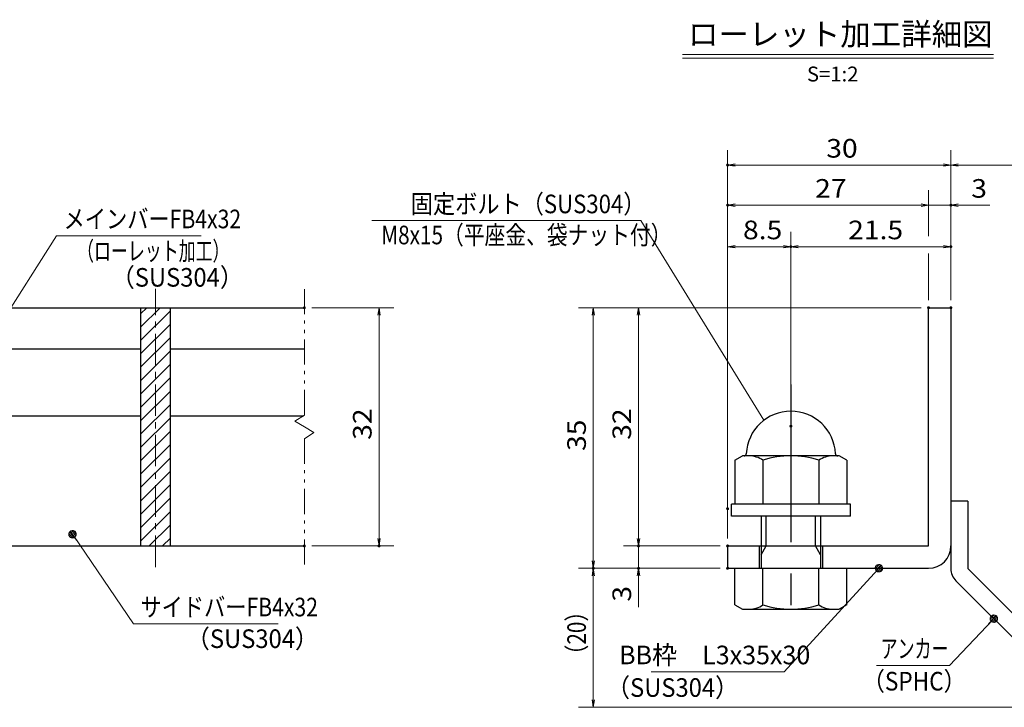
# Model space of a CAD drawing. Units: millimetres. Extents: x -1050 to 1050, y -743 to 742.
# Drawn here: x -337 to 325, y -502 to -40 of the extents above; entities that cross this region are included whole.
import ezdxf

# ---------------------------------------------------------------- set-up
doc = ezdxf.new("R2010")
doc.units = ezdxf.units.MM
doc.header["$LTSCALE"] = 5
doc.linetypes.add('JWW_CENTER1', pattern=[6.773333, 4.233333, -0.846667, 0.846667, -0.846667])
doc.linetypes.add('JWW_PHANTOM1', pattern=[6.773333, 3.386667, -0.846667, 0.423333, -0.846667, 0.423333, -0.846667])
for name, color, linetype in [('アンカー', 7, 'Continuous'), ('ハッチング', 7, 'Continuous'), ('中心線', 7, 'Continuous'), ('寸法注釈', 7, 'Continuous'), ('想像線', 7, 'Continuous'), ('枠', 7, 'Continuous'), ('締付部品', 7, 'Continuous'), ('蓋', 7, 'Continuous')]:
    doc.layers.add(name, color=color, linetype=linetype)
doc.styles.add('HG丸ｺﾞｼｯｸM-PRO', font='txt', dxfattribs={"height": 1})
doc.styles.add('ＭＳ ゴシック', font='txt', dxfattribs={"height": 1})

# ---------------------------------------------------------------- blocks, each defined once
blk = doc.blocks.new('_OPEN_0-1_')
at = {"layer": '寸法注釈', "color": 2, "linetype": 'Continuous', "lineweight": 5}
for p, q in [((-1, 0.17), (0, 0)), ((0, 0), (-1, -0.17)), ((0, 0), (-1, 0))]:
    blk.add_line(p, q, dxfattribs=at)
blk = doc.blocks.new('A$C6EB770D1_0-A_')
at = {"layer": 'アンカー', "color": 7, "linetype": 'Continuous', "lineweight": 25}
for p, q in [((26.05, 19.3), (9.05, 2.3)), ((27.68, 17.68), (26.05, 19.3)), ((27.68, 17.68), (10.67, 0.67)), ((0, 2.3), (9.05, 2.3)), ((0, 2.3), (0, 0)), ((0, 0), (9.05, 0))]:
    blk.add_line(p, q, dxfattribs=at)
blk.add_arc((9.05, 2.3), 2.3, 270, 315, dxfattribs=at)
blk = doc.blocks.new('A$C137235B9_0-B_')
at = {"layer": '締付部品', "color": 7, "linetype": 'Continuous', "lineweight": 25}
for p, q in [((16.09, 16), (16.09, 0)), ((17.69, 16), (16.09, 16)), ((17.69, 16), (17.69, 0)), ((10.17, 15.51), (9.59, 14.5)), ((10.17, 15.51), (16.09, 15.51)), ((24.69, 0.49), (24.69, 15.51)), ((29.61, 15.51), (24.69, 15.51)), ((29.61, 15.51), (30.19, 14.5)), ((9.59, 14.5), (9.59, 1.5)), ((30.19, 1.5), (30.19, 14.5)), ((17.69, 12), (24.69, 12)), ((21.69, 12.25), (24.69, 12.25)), ((22.87, 12), (21.69, 11.32)), ((21.69, 4), (21.69, 12)), ((10.17, 11.75), (16.09, 11.75)), ((21.69, 11.32), (17.69, 11.32)), ((29.61, 11.75), (24.69, 11.75)), ((10.17, 4.25), (16.09, 4.25)), ((21.69, 4.68), (17.69, 4.68)), ((17.69, 4), (24.69, 4)), ((22.87, 4), (21.69, 4.68)), ((29.61, 4.25), (24.69, 4.25)), ((21.69, 3.75), (24.69, 3.75)), ((10.17, 0.49), (9.59, 1.5)), ((29.61, 0.49), (30.19, 1.5)), ((10.17, 0.49), (16.09, 0.49)), ((17.69, 0), (16.09, 0)), ((29.61, 0.49), (24.69, 0.49))]:
    blk.add_line(p, q, dxfattribs=at)
at = {"layer": '締付部品', "color": 6, "linetype": 'JWW_CENTER1', "lineweight": 25}
blk.add_line((0, 8), (33.59, 8), dxfattribs=at)
at = {"layer": '締付部品', "color": 7, "linetype": 'Continuous', "lineweight": 25}
for centre, radius, start, end in [((9.59, 8), 6, 92.7294, 267.2706), ((9.29, 14.29), 0.3, 272.7294, 0), ((12.92, 13.63), 3.32, 180, 214.3842), ((26.87, 13.63), 3.32, 325.6158, 0), ((22.01, 8), 12.42, 162.412, 197.588), ((17.77, 8), 12.42, 342.412, 17.588), ((12.92, 2.37), 3.32, 145.6158, 180), ((26.87, 2.37), 3.32, 0, 34.3842), ((9.29, 1.71), 0.3, 0, 87.2706)]:
    blk.add_arc(centre, radius, start, end, dxfattribs=at)
blk = doc.blocks.new('_Dot_0-1_')
at = {"layer": '寸法注釈', "color": 2, "linetype": 'Continuous', "lineweight": 5}
for p, q in [((-0.5, 0), (-1, 0)), ((-0.48, 0.12), (-0.5, 0.06)), ((-0.5, 0.06), (-0.5, 0)), ((-0.5, 0), (-0.5, -0.06)), ((0, 0), (-0.5, 0)), ((-0.5, 0), (0, 0)), ((-0.46, 0.18), (-0.48, 0.12)), ((-0.44, 0.24), (-0.46, 0.18)), ((-0.4, 0.29), (-0.44, 0.24)), ((-0.36, 0.34), (-0.4, 0.29)), ((-0.32, 0.39), (-0.36, 0.34)), ((-0.27, 0.42), (-0.32, 0.39)), ((-0.21, 0.45), (-0.27, 0.42)), ((-0.15, 0.48), (-0.21, 0.45)), ((-0.09, 0.49), (-0.15, 0.48)), ((-0.03, 0.5), (-0.09, 0.49)), ((0.03, 0.5), (-0.03, 0.5)), ((0.5, 0), (0, 0)), ((0, 0), (0, 0)), ((0, 0), (0, 0)), ((0, 0), (0, 0)), ((0, 0), (0, 0)), ((0, 0), (0, 0)), ((0, 0), (0, 0)), ((0, 0), (0, 0)), ((0, 0), (0, 0)), ((0, 0), (0, 0)), ((0, 0), (0, 0)), ((0, 0), (0, 0)), ((0, 0), (0, 0)), ((0, 0), (0, 0)), ((0, 0), (0, 0)), ((0, 0), (0, 0)), ((0, 0), (0, 0)), ((0, 0), (0, 0)), ((0, 0), (0, 0)), ((0, 0), (0, 0)), ((0, 0), (0, 0)), ((0, 0), (0, 0)), ((0, 0), (0, 0)), ((0, 0), (0, 0)), ((0, 0), (0, 0)), ((0, 0), (0, 0)), ((0, 0), (0, 0)), ((0, 0), (0, 0)), ((0, 0), (0, 0)), ((0, 0), (0, 0)), ((0, 0), (0, 0)), ((0, 0), (0, 0)), ((0, 0), (0, 0)), ((0, 0), (0, 0)), ((0, 0), (0, 0)), ((0, 0), (0, 0)), ((0, 0), (0, 0)), ((0, 0), (0, 0)), ((0, 0), (0, 0)), ((0, 0), (0, 0)), ((0, 0), (0, 0)), ((0, 0), (0, 0)), ((0, 0), (0, 0)), ((0, 0), (0, 0)), ((0, 0), (0, 0)), ((0, 0), (0, 0)), ((0, 0), (0, 0)), ((0, 0), (0, 0)), ((0, 0), (0, 0)), ((0, 0), (0, 0)), ((0, 0), (0, 0)), ((0, 0), (0.5, 0)), ((0.09, 0.49), (0.03, 0.5)), ((0.15, 0.48), (0.09, 0.49)), ((0.21, 0.45), (0.15, 0.48)), ((0.27, 0.42), (0.21, 0.45)), ((0.32, 0.39), (0.27, 0.42)), ((0.36, 0.34), (0.32, 0.39)), ((0.4, 0.29), (0.36, 0.34)), ((0.44, 0.24), (0.4, 0.29)), ((0.46, 0.18), (0.44, 0.24)), ((0.48, 0.12), (0.46, 0.18)), ((0.5, 0.06), (0.48, 0.12)), ((0.5, 0), (0.5, 0.06)), ((-0.5, -0.06), (-0.48, -0.12)), ((-0.48, -0.12), (-0.46, -0.18)), ((-0.46, -0.18), (-0.44, -0.24)), ((-0.44, -0.24), (-0.4, -0.29)), ((-0.4, -0.29), (-0.36, -0.34)), ((-0.36, -0.34), (-0.32, -0.39)), ((-0.32, -0.39), (-0.27, -0.42)), ((-0.27, -0.42), (-0.21, -0.45)), ((-0.21, -0.45), (-0.15, -0.48)), ((-0.15, -0.48), (-0.09, -0.49)), ((-0.09, -0.49), (-0.03, -0.5)), ((-0.03, -0.5), (0.03, -0.5)), ((0.03, -0.5), (0.09, -0.49)), ((0.09, -0.49), (0.15, -0.48)), ((0.15, -0.48), (0.21, -0.45)), ((0.21, -0.45), (0.27, -0.42)), ((0.27, -0.42), (0.32, -0.39)), ((0.32, -0.39), (0.36, -0.34)), ((0.36, -0.34), (0.4, -0.29)), ((0.4, -0.29), (0.44, -0.24)), ((0.44, -0.24), (0.46, -0.18)), ((0.46, -0.18), (0.48, -0.12)), ((0.48, -0.12), (0.5, -0.06)), ((0.5, -0.06), (0.5, 0))]:
    blk.add_line(p, q, dxfattribs=at)
at = {"layer": '寸法注釈', "color": 2, "linetype": 'Continuous', "lineweight": 20}
for p, q in [((0.49, 0.1), (-0.49, 0.1)), ((0.4, 0.3), (-0.4, 0.3)), ((0.46, -0.2), (-0.46, -0.2)), ((0.3, -0.4), (-0.3, -0.4))]:
    blk.add_line(p, q, dxfattribs=at)

msp = doc.modelspace()

# ---------------------------------------------------------------- linework, layer by layer
at = {"layer": 'DEFPOINTS', "color": 4, "linetype": 'Continuous', "lineweight": 5, "const_width": 1}
for points in [[(139.43, -137.97, 0.414214), (138.93, -137.47, 0.414214), (138.43, -137.97, 0.414214), (138.93, -138.47, 0.414214)], [(139.43, -164.9, 0.414214), (138.93, -164.4, 0.414214), (138.43, -164.9, 0.414214), (138.93, -165.4, 0.414214)], [(289.43, -164.9, 0.414214), (288.93, -164.4, 0.414214), (288.43, -164.9, 0.414214), (288.93, -165.4, 0.414214)], [(181.93, -192.8, 0.414214), (181.43, -192.3, 0.414214), (180.93, -192.8, 0.414214), (181.43, -193.3, 0.414214)], [(289.43, -192.8, 0.414214), (288.93, -192.3, 0.414214), (288.43, -192.8, 0.414214), (288.93, -193.3, 0.414214)], [(-144.95, -233.81, 0.414214), (-145.45, -233.31, 0.414214), (-145.95, -233.81, 0.414214), (-145.45, -234.31, 0.414214)], [(274.43, -233.81, 0.414214), (273.93, -233.31, 0.414214), (273.43, -233.81, 0.414214), (273.93, -234.31, 0.414214)], [(274.43, -233.81, 0.414214), (273.93, -233.31, 0.414214), (273.43, -233.81, 0.414214), (273.93, -234.31, 0.414214)], [(274.43, -233.81, 0.414214), (273.93, -233.31, 0.414214), (273.43, -233.81, 0.414214), (273.93, -234.31, 0.414214)], [(274.43, -233.81, 0.414214), (273.93, -233.31, 0.414214), (273.43, -233.81, 0.414214), (273.93, -234.31, 0.414214)], [(289.43, -233.81, 0.414214), (288.93, -233.31, 0.414214), (288.43, -233.81, 0.414214), (288.93, -234.31, 0.414214)], [(289.43, -233.81, 0.414214), (288.93, -233.31, 0.414214), (288.43, -233.81, 0.414214), (288.93, -234.31, 0.414214)], [(289.43, -233.81, 0.414214), (288.93, -233.31, 0.414214), (288.43, -233.81, 0.414214), (288.93, -234.31, 0.414214)], [(289.43, -233.81, 0.414214), (288.93, -233.31, 0.414214), (288.43, -233.81, 0.414214), (288.93, -234.31, 0.414214)], [(181.93, -313.34, 0.414214), (181.43, -312.84, 0.414214), (180.93, -313.34, 0.414214), (181.43, -313.84, 0.414214)], [(181.93, -313.34, 0.414214), (181.43, -312.84, 0.414214), (180.93, -313.34, 0.414214), (181.43, -313.84, 0.414214)], [(139.43, -368.81, 0.414214), (138.93, -368.31, 0.414214), (138.43, -368.81, 0.414214), (138.93, -369.31, 0.414214)], [(139.43, -368.81, 0.414214), (138.93, -368.31, 0.414214), (138.43, -368.81, 0.414214), (138.93, -369.31, 0.414214)], [(-144.95, -393.81, 0.414214), (-145.45, -393.31, 0.414214), (-145.95, -393.81, 0.414214), (-145.45, -394.31, 0.414214)], [(-94.78, -393.81, 0.414214), (-95.28, -393.31, 0.414214), (-95.78, -393.81, 0.414214), (-95.28, -394.31, 0.414214)], [(79.58, -393.81, 0.414214), (79.08, -393.31, 0.414214), (78.58, -393.81, 0.414214), (79.08, -394.31, 0.414214)], [(139.43, -393.81, 0.414214), (138.93, -393.31, 0.414214), (138.43, -393.81, 0.414214), (138.93, -394.31, 0.414214)], [(139.43, -393.81, 0.414214), (138.93, -393.31, 0.414214), (138.43, -393.81, 0.414214), (138.93, -394.31, 0.414214)], [(139.43, -393.81, 0.414214), (138.93, -393.31, 0.414214), (138.43, -393.81, 0.414214), (138.93, -394.31, 0.414214)], [(49.2, -408.81, 0.414214), (48.7, -408.31, 0.414214), (48.2, -408.81, 0.414214), (48.7, -409.31, 0.414214)], [(49.2, -408.81, 0.414214), (48.7, -408.31, 0.414214), (48.2, -408.81, 0.414214), (48.7, -409.31, 0.414214)], [(79.58, -408.81, 0.414214), (79.08, -408.31, 0.414214), (78.58, -408.81, 0.414214), (79.08, -409.31, 0.414214)], [(139.43, -408.81, 0.414214), (138.93, -408.31, 0.414214), (138.43, -408.81, 0.414214), (138.93, -409.31, 0.414214)], [(139.43, -408.81, 0.414214), (138.93, -408.31, 0.414214), (138.43, -408.81, 0.414214), (138.93, -409.31, 0.414214)], [(139.43, -408.81, 0.414214), (138.93, -408.31, 0.414214), (138.43, -408.81, 0.414214), (138.93, -409.31, 0.414214)]]:
    msp.add_lwpolyline(points, format="xyb", close=True, dxfattribs=at)
at = {"layer": 'ハッチング', "color": 4, "linetype": 'Continuous', "lineweight": 15}
for p, q in [((-235.45, -233.81), (-255.45, -233.81)), ((-255.45, -233.81), (-255.45, -393.81)), ((-255.45, -237.91), (-251.35, -233.81)), ((-255.45, -246.89), (-242.37, -233.81)), ((-255.45, -255.87), (-235.45, -235.87)), ((-235.45, -393.81), (-235.45, -233.81)), ((-255.45, -264.85), (-235.45, -244.85)), ((-255.45, -273.83), (-235.45, -253.83)), ((-255.45, -282.81), (-235.45, -262.81)), ((-255.45, -291.79), (-235.45, -271.79)), ((-255.45, -300.77), (-235.45, -280.77)), ((-255.45, -309.75), (-235.45, -289.75)), ((-255.45, -318.73), (-235.45, -298.73)), ((-255.45, -327.71), (-235.45, -307.71)), ((-255.45, -336.69), (-235.45, -316.69)), ((-255.45, -345.67), (-235.45, -325.67)), ((-255.45, -354.65), (-235.45, -334.65)), ((-255.45, -363.63), (-235.45, -343.63)), ((-255.45, -372.61), (-235.45, -352.61)), ((-255.45, -381.59), (-235.45, -361.59)), ((-255.45, -390.57), (-235.45, -370.57)), ((-249.71, -393.81), (-235.45, -379.55)), ((-240.73, -393.81), (-235.45, -388.53)), ((-255.45, -393.81), (-235.45, -393.81))]:
    msp.add_line(p, q, dxfattribs=at)
at = {"layer": '中心線', "color": 6, "linetype": 'JWW_CENTER1', "lineweight": 18}
msp.add_line((-245.45, -408.04), (-245.45, -221.11), dxfattribs=at)
at = {"layer": '寸法注釈', "color": 2, "linetype": 'Continuous', "lineweight": 18}
for p, q in [((108.51, -63.75), (317.54, -63.75)), ((108.51, -66.25), (317.54, -66.25)), ((138.93, -388.81), (138.93, -127.97)), ((288.93, -228.81), (288.93, -127.97)), ((288.93, -228.81), (288.93, -127.97)), ((283.93, -137.97), (143.93, -137.97)), ((293.93, -137.97), (380.45, -137.97)), ((273.93, -185.76), (273.93, -154.9)), ((268.93, -164.9), (143.93, -164.9)), ((268.93, -164.9), (263.93, -164.9)), ((273.93, -164.9), (288.93, -164.9)), ((293.93, -164.9), (315.04, -164.9)), ((-100.06, -175.13), (80.58, -175.13)), ((80.58, -175.13), (163.3, -309.41)), ((138.93, -363.81), (138.93, -182.8)), ((181.43, -308.34), (181.43, -182.8)), ((181.43, -308.34), (181.43, -182.8)), ((288.93, -228.81), (288.93, -182.8)), ((-311.95, -185.42), (-365.47, -269.67)), ((-214.76, -185.42), (-311.95, -185.42)), ((143.93, -192.8), (176.43, -192.8)), ((186.43, -192.8), (283.93, -192.8)), ((273.93, -228.81), (273.93, -197.37)), ((-140.45, -233.81), (-85.28, -233.81)), ((268.93, -233.81), (38.7, -233.81)), ((268.93, -233.81), (69.08, -233.81)), ((-95.28, -238.81), (-95.28, -388.81)), ((48.7, -238.81), (48.7, -403.81)), ((79.08, -238.81), (79.08, -388.81)), ((-260.33, -446.12), (-300.64, -386.8)), ((79.08, -388.81), (79.08, -383.81)), ((-140.45, -393.81), (-85.28, -393.81)), ((133.93, -393.81), (69.08, -393.81)), ((133.93, -393.81), (69.08, -393.81)), ((79.08, -393.81), (79.08, -408.81)), ((133.93, -408.81), (38.7, -408.81)), ((133.93, -408.81), (38.7, -408.81)), ((133.93, -408.81), (69.08, -408.81)), ((177.01, -478.29), (239.88, -409.54)), ((48.7, -497.2), (48.7, -413.81)), ((79.08, -413.81), (79.08, -434.92)), ((-163.14, -446.12), (-260.33, -446.12)), ((288.11, -474.06), (317.08, -443.37)), ((239.06, -474.06), (288.11, -474.06)), ((87.64, -478.29), (177.01, -478.29)), ((372.32, -502.2), (38.7, -502.2))]:
    msp.add_line(p, q, dxfattribs=at)
at = {"layer": '想像線', "color": 4, "linetype": 'JWW_PHANTOM1', "lineweight": 15}
for p, q in [((-145.45, -305.86), (-145.45, -221.31)), ((-145.45, -305.86), (-151.74, -310.07)), ((-151.74, -310.07), (-145.45, -313.81)), ((-139.16, -317.54), (-145.45, -313.81)), ((-145.45, -321.76), (-139.16, -317.54)), ((-145.45, -406.31), (-145.45, -321.76))]:
    msp.add_line(p, q, dxfattribs=at)
at = {"layer": '枠', "color": 7, "linetype": 'Continuous', "lineweight": 25}
for p, q in [((273.93, -233.81), (288.93, -233.81)), ((273.93, -393.81), (273.93, -233.81)), ((288.93, -233.81), (288.93, -393.81)), ((138.93, -393.81), (273.93, -393.81)), ((138.93, -393.81), (138.93, -408.81)), ((138.93, -408.81), (273.93, -408.81))]:
    msp.add_line(p, q, dxfattribs=at)
msp.add_arc((273.93, -393.81), 15, 270, 0, dxfattribs=at)
at = {"layer": '蓋', "color": 5, "linetype": 'Continuous', "lineweight": 25}
for p, q in [((-845.45, -233.81), (-145.45, -233.81)), ((-255.45, -233.81), (-235.45, -233.81)), ((-255.45, -233.81), (-255.45, -393.81)), ((-235.45, -393.81), (-235.45, -233.81)), ((-360.45, -261.31), (-255.45, -261.31)), ((-235.45, -261.31), (-145.45, -261.31)), ((-360.45, -306.31), (-255.45, -306.31)), ((-235.45, -306.31), (-146.12, -306.31)), ((-845.45, -393.81), (-145.45, -393.81)), ((-255.45, -393.81), (-235.45, -393.81))]:
    msp.add_line(p, q, dxfattribs=at)

# ---------------------------------------------------------------- block references
at = {"layer": 'アンカー', "color": 7, "linetype": 'Continuous', "lineweight": 25, "xscale": 5, "yscale": 5, "rotation": 270}
msp.add_blockref('A$C6EB770D1_0-A_', (288.93, -363.81), dxfattribs=at)
at = {"layer": '寸法注釈', "color": 2, "linetype": 'Continuous', "lineweight": 18, "xscale": 5, "yscale": 5}
for name, p, rotation in [('_OPEN_0-1_', (138.93, -137.97), 180), ('_OPEN_0-1_', (288.93, -137.97), 180), ('_OPEN_0-1_', (138.93, -164.9), 180), ('_OPEN_0-1_', (288.93, -164.9), 180), ('_OPEN_0-1_', (138.93, -192.8), 180), ('_OPEN_0-1_', (181.43, -192.8), 180), ('_OPEN_0-1_', (-95.28, -233.81), 90), ('_OPEN_0-1_', (48.7, -233.81), 90), ('_OPEN_0-1_', (79.08, -233.81), 90), ('_Dot_0-1_', (-301.21, -385.98), 124.8530788013462), ('_OPEN_0-1_', (-95.28, -393.81), 270), ('_OPEN_0-1_', (79.08, -393.81), 270), ('_OPEN_0-1_', (79.08, -393.81), 270), ('_OPEN_0-1_', (48.7, -408.81), 270), ('_OPEN_0-1_', (48.7, -408.81), 90), ('_OPEN_0-1_', (79.08, -408.81), 90), ('_Dot_0-1_', (240.56, -408.81), 47.10573262710979), ('_Dot_0-1_', (317.78, -442.65), 45.68596240870298), ('_OPEN_0-1_', (48.7, -502.2), 270)]:
    msp.add_blockref(name, p, dxfattribs=dict(at, rotation=rotation))
for p in [(288.93, -137.97), (273.93, -164.9), (273.93, -164.9), (181.43, -192.8), (288.93, -192.8)]:
    msp.add_blockref('_OPEN_0-1_', p, dxfattribs=at)
at = {"layer": '締付部品', "color": 7, "linetype": 'Continuous', "lineweight": 25, "xscale": 5, "yscale": 5, "rotation": 270}
msp.add_blockref('A$C137235B9_0-B_', (141.43, -285.34), dxfattribs=at)

# ---------------------------------------------------------------- texts
at = {"layer": '寸法注釈', "color": 7, "linetype": 'Continuous', "lineweight": 18}
for s, height, style, width, p in [('ローレット加工詳細図', 15.007, 'HG丸ｺﾞｼｯｸM-PRO', 0.999537, (112.32, -57.56)), ('S=1:2', 9.991, 'HG丸ｺﾞｼｯｸM-PRO', 1.000886, (192.22, -81.81)), ('30', 12.497, 'ＭＳ ゴシック', 1.115358, (205.2, -132.97)), ('27', 12.497, 'ＭＳ ゴシック', 1.115358, (197.7, -159.9)), ('3', 12.5, 'ＭＳ ゴシック', 1.115358, (302.62, -159.9)), ('固定ボルト（SUS304）', 12.5, 'ＭＳ ゴシック', 0.8744, (-73.97, -170.34)), ('メインバーFB4x32', 12.5, 'ＭＳ ゴシック', 0.835387, (-307.18, -180.42)), ('M8x15（平座金、袋ナット付）', 12.4968, 'ＭＳ ゴシック', 0.81858, (-93.79, -191.18)), ('8.5', 12.497, 'ＭＳ ゴシック', 1.115358, (149.26, -187.8)), ('21.5', 12.497, 'ＭＳ ゴシック', 1.115358, (219.9, -187.8)), ('（ローレット加工）', 12.497, 'ＭＳ ゴシック', 0.667747, (-298.18, -201.97)), ('（SUS304）', 12.497, 'ＭＳ ゴシック', 0.936313, (-275.33, -219.64)), ('サイドバーFB4x32', 12.5, 'ＭＳ ゴシック', 0.835387, (-255.56, -441.12)), ('（SUS304）', 12.497, 'ＭＳ ゴシック', 0.936313, (-224.85, -462.36)), ('アンカー', 12.497, 'ＭＳ ゴシック', 0.667747, (241.76, -469.06)), ('BB枠\u3000L3x35x30', 12.5, 'ＭＳ ゴシック', 0.987216, (66.04, -473.29)), ('（SUS304）', 12.497, 'ＭＳ ゴシック', 0.936313, (57.42, -495.17)), ('（SPHC）', 12.5, 'ＭＳ ゴシック', 0.891324, (229.4, -490.91))]:
    msp.add_text(s, height=height, dxfattribs=dict(at, style=style, width=width)).set_placement(p)
at = {"layer": '寸法注釈', "color": 7, "linetype": 'Continuous', "lineweight": 18, "style": 'ＭＳ ゴシック'}
for s, height, width, p in [('32', 12.497, 1.115358, (-100.28, -322.54)), ('32', 12.497, 1.115358, (74.08, -322.54)), ('35', 12.497, 1.115358, (43.71, -330.04)), ('3', 12.5, 1.115358, (74.08, -431.23)), ('（20）', 12.497, 0.81695, (43.71, -474.02))]:
    msp.add_text(s, height=height, rotation=90, dxfattribs=dict(at, width=width)).set_placement(p)

doc.saveas('drawing.dxf')
